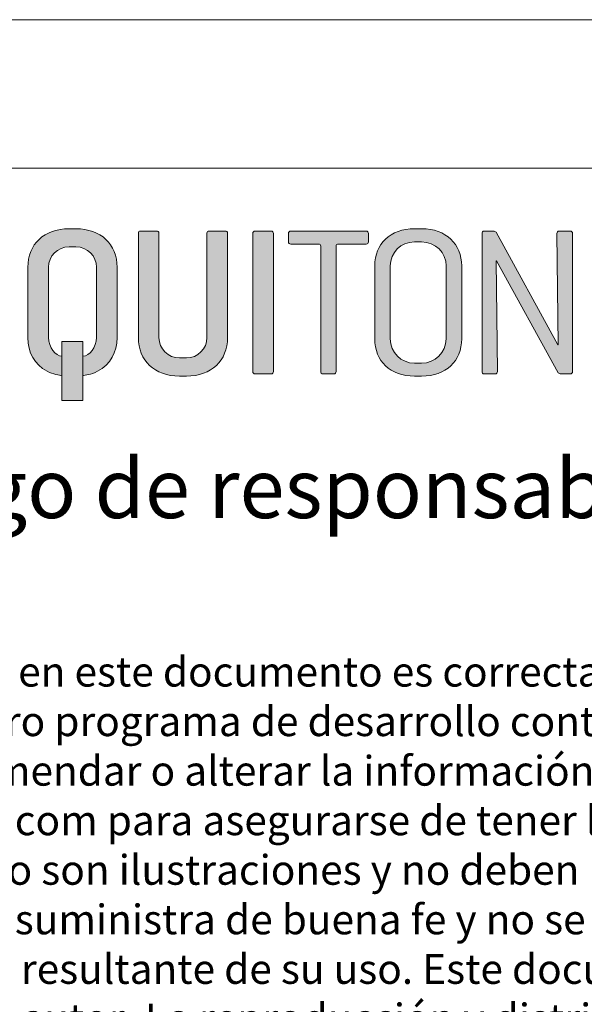
# Model space of a CAD drawing. Units: inches. Extents: x -8427 to 8781, y 18652 to 21119.
# Drawn here: x -8246 to -8057, y 19575 to 19906 of the extents above; entities that cross this region are included whole.
import ezdxf

# ---------------------------------------------------------------- set-up
doc = ezdxf.new("R2010")
doc.units = ezdxf.units.IN
doc.header["$LTSCALE"] = 0.25
doc.header["$MEASUREMENT"] = 0
for name, color, linetype in [('Etex-0-ETEX title block', 7, 'Continuous'), ('Etex-0-LOGO Equitone', 7, 'Continuous'), ('Etex-Text-legends-ES', 7, 'Continuous')]:
    doc.layers.add(name, color=color, linetype=linetype)
doc.layers.add('Etex-0-Viewports', color=2, linetype='Continuous', lineweight=9, plot=False)
doc.styles.add('style Equitone', font='trebuc.ttf')

# ---------------------------------------------------------------- blocks, each defined once
blk = doc.blocks.new('block 2')
at = {"layer": 'Etex-0-LOGO Equitone'}
h = blk.add_hatch(color=252, dxfattribs=at)
h.dxf.hatch_style = 2
edge = h.paths.add_edge_path()
edge.add_spline(control_points=[(51.884, -8.527), (51.884, -8.527), (51.271, -8.527), (51.271, -8.527), (49.042, -8.527), (47.59, -9.906), (47.59, -11.974), (47.59, -11.974), (47.59, -18.258), (47.59, -18.258), (47.59, -19.617), (48.163, -20.67), (49.308, -21.278), (49.859, -21.582), (50.398, -21.579), (50.635, -21.694), (50.635, -21.694), (50.635, -19.916), (50.635, -19.916), (50.628, -19.917), (50.623, -19.92), (50.617, -19.92), (50.085, -19.92), (49.43, -19.15), (49.43, -18.258), (49.43, -18.258), (49.43, -11.974), (49.43, -11.974), (49.43, -10.96), (50.248, -10.149), (51.271, -10.149), (51.271, -10.149), (51.884, -10.149), (51.884, -10.149), (52.907, -10.149), (53.725, -10.96), (53.725, -11.974), (53.725, -11.974), (53.725, -18.258), (53.725, -18.258), (53.725, -19.15), (53.071, -19.92), (52.539, -19.92), (52.527, -19.92), (52.516, -19.915), (52.505, -19.911), (52.505, -19.911), (52.505, -21.693), (52.505, -21.693), (52.721, -21.575), (53.234, -21.601), (53.807, -21.278), (54.973, -20.63), (55.566, -19.596), (55.566, -18.258), (55.566, -18.258), (55.566, -11.974), (55.566, -11.974), (55.566, -9.906), (54.114, -8.527), (51.884, -8.527)], knot_values=[0, 0, 0, 0, 1, 1, 1, 2, 2, 2, 3, 3, 3, 4, 4, 4, 5, 5, 5, 6, 6, 6, 7, 7, 7, 8, 8, 8, 9, 9, 9, 10, 10, 10, 11, 11, 11, 12, 12, 12, 13, 13, 13, 14, 14, 14, 15, 15, 15, 16, 16, 16, 17, 17, 17, 18, 18, 18, 19, 19, 19, 20, 20, 20, 20], degree=3, periodic=0)
h = blk.add_hatch(color=252, dxfattribs=at)
h.dxf.hatch_style = 2
edge = h.paths.add_edge_path()
edge.add_spline(control_points=[(61.76, -21.704), (61.76, -21.704), (61.147, -21.704), (61.147, -21.704), (58.917, -21.704), (57.465, -20.326), (57.465, -18.258), (57.465, -18.258), (57.465, -8.933), (57.465, -8.933), (57.465, -8.791), (57.526, -8.73), (57.67, -8.73), (57.67, -8.73), (59.102, -8.73), (59.102, -8.73), (59.224, -8.73), (59.306, -8.791), (59.306, -8.933), (59.306, -8.933), (59.306, -18.258), (59.306, -18.258), (59.306, -19.271), (60.124, -20.082), (61.147, -20.082), (61.147, -20.082), (61.76, -20.082), (61.76, -20.082), (62.782, -20.082), (63.6, -19.271), (63.6, -18.258), (63.6, -18.258), (63.6, -8.933), (63.6, -8.933), (63.6, -8.791), (63.662, -8.73), (63.805, -8.73), (63.805, -8.73), (65.237, -8.73), (65.237, -8.73), (65.359, -8.73), (65.441, -8.791), (65.441, -8.933), (65.441, -8.933), (65.441, -18.258), (65.441, -18.258), (65.441, -20.326), (63.989, -21.704), (61.76, -21.704)], knot_values=[0, 0, 0, 0, 1, 1, 1, 2, 2, 2, 3, 3, 3, 4, 4, 4, 5, 5, 5, 6, 6, 6, 7, 7, 7, 8, 8, 8, 9, 9, 9, 10, 10, 10, 11, 11, 11, 12, 12, 12, 13, 13, 13, 14, 14, 14, 15, 15, 15, 16, 16, 16, 16], degree=3, periodic=0)
h = blk.add_hatch(color=252, dxfattribs=at)
h.dxf.hatch_style = 2
edge = h.paths.add_edge_path()
edge.add_spline(control_points=[(69.334, -21.502), (69.334, -21.502), (67.904, -21.502), (67.904, -21.502), (67.761, -21.502), (67.699, -21.441), (67.699, -21.299), (67.699, -21.299), (67.699, -8.94), (67.699, -8.94), (67.699, -8.798), (67.761, -8.737), (67.904, -8.737), (67.904, -8.737), (69.334, -8.737), (69.334, -8.737), (69.457, -8.737), (69.538, -8.798), (69.538, -8.94), (69.538, -8.94), (69.538, -21.299), (69.538, -21.299), (69.538, -21.441), (69.477, -21.502), (69.334, -21.502)], knot_values=[0, 0, 0, 0, 1, 1, 1, 2, 2, 2, 3, 3, 3, 4, 4, 4, 5, 5, 5, 6, 6, 6, 7, 7, 7, 8, 8, 8, 8], degree=3, periodic=0)
h = blk.add_hatch(color=252, dxfattribs=at)
h.dxf.hatch_style = 2
edge = h.paths.add_edge_path()
edge.add_spline(control_points=[(77.822, -9.894), (77.822, -9.894), (75.344, -9.894), (75.344, -9.894), (75.201, -9.894), (75.139, -9.955), (75.139, -10.097), (75.139, -10.097), (75.139, -21.298), (75.139, -21.298), (75.139, -21.441), (75.078, -21.502), (74.935, -21.502), (74.935, -21.502), (73.972, -21.502), (73.972, -21.502), (73.829, -21.502), (73.768, -21.441), (73.768, -21.298), (73.768, -21.298), (73.768, -10.097), (73.768, -10.097), (73.768, -9.955), (73.707, -9.894), (73.564, -9.894), (73.564, -9.894), (71.086, -9.894), (71.086, -9.894), (70.943, -9.894), (70.881, -9.833), (70.881, -9.691), (70.881, -9.691), (70.881, -8.94), (70.881, -8.94), (70.881, -8.798), (70.943, -8.737), (71.086, -8.737), (71.086, -8.737), (77.822, -8.737), (77.822, -8.737), (77.965, -8.737), (78.026, -8.798), (78.026, -8.94), (78.026, -8.94), (78.026, -9.691), (78.026, -9.691), (78.026, -9.833), (77.965, -9.894), (77.822, -9.894)], knot_values=[0, 0, 0, 0, 1, 1, 1, 2, 2, 2, 3, 3, 3, 4, 4, 4, 5, 5, 5, 6, 6, 6, 7, 7, 7, 8, 8, 8, 9, 9, 9, 10, 10, 10, 11, 11, 11, 12, 12, 12, 13, 13, 13, 14, 14, 14, 15, 15, 15, 16, 16, 16, 16], degree=3, periodic=0)
h = blk.add_hatch(color=252, dxfattribs=at)
h.dxf.hatch_style = 2
edge = h.paths.add_edge_path()
edge.add_spline(control_points=[(82.787, -21.704), (82.787, -21.704), (82.153, -21.704), (82.153, -21.704), (79.986, -21.704), (78.596, -20.366), (78.596, -18.379), (78.596, -18.379), (78.596, -11.852), (78.596, -11.852), (78.596, -9.866), (79.986, -8.527), (82.153, -8.527), (82.153, -8.527), (82.787, -8.527), (82.787, -8.527), (84.956, -8.527), (86.366, -9.886), (86.366, -11.852), (86.366, -11.852), (86.366, -18.379), (86.366, -18.379), (86.366, -20.366), (84.956, -21.704), (82.787, -21.704)], knot_values=[0, 0, 0, 0, 1, 1, 1, 2, 2, 2, 3, 3, 3, 4, 4, 4, 5, 5, 5, 6, 6, 6, 7, 7, 7, 8, 8, 8, 8], degree=3, periodic=0)
edge = h.paths.add_edge_path()
edge.add_spline(control_points=[(84.976, -11.852), (84.976, -10.656), (84.014, -9.703), (82.787, -9.703), (82.787, -9.703), (82.153, -9.703), (82.153, -9.703), (80.926, -9.703), (79.986, -10.636), (79.986, -11.852), (79.986, -11.852), (79.986, -18.379), (79.986, -18.379), (79.986, -19.596), (80.947, -20.549), (82.153, -20.549), (82.153, -20.549), (82.787, -20.549), (82.787, -20.549), (83.973, -20.549), (84.976, -19.576), (84.976, -18.379), (84.976, -18.379), (84.976, -11.852), (84.976, -11.852)], knot_values=[0, 0, 0, 0, 1, 1, 1, 2, 2, 2, 3, 3, 3, 4, 4, 4, 5, 5, 5, 6, 6, 6, 7, 7, 7, 8, 8, 8, 8], degree=3, periodic=0)
h = blk.add_hatch(color=252, dxfattribs=at)
h.dxf.hatch_style = 2
edge = h.paths.add_edge_path()
edge.add_spline(control_points=[(96.061, -21.502), (96.061, -21.502), (95.161, -21.502), (95.161, -21.502), (95.161, -21.502), (94.976, -21.4), (94.976, -21.4), (94.976, -21.4), (89.49, -11.395), (89.49, -11.395), (89.49, -11.395), (89.449, -11.395), (89.449, -11.395), (89.449, -11.395), (89.551, -21.298), (89.551, -21.298), (89.551, -21.441), (89.49, -21.502), (89.347, -21.502), (89.347, -21.502), (88.385, -21.502), (88.385, -21.502), (88.241, -21.502), (88.18, -21.441), (88.18, -21.298), (88.18, -21.298), (88.18, -8.94), (88.18, -8.94), (88.18, -8.798), (88.241, -8.737), (88.385, -8.737), (88.385, -8.737), (89.264, -8.737), (89.264, -8.737), (89.264, -8.737), (89.449, -8.839), (89.449, -8.839), (89.449, -8.839), (94.956, -18.904), (94.956, -18.904), (94.956, -18.904), (94.997, -18.904), (94.997, -18.904), (94.997, -18.904), (94.874, -8.94), (94.874, -8.94), (94.874, -8.798), (94.936, -8.737), (95.079, -8.737), (95.079, -8.737), (96.061, -8.737), (96.061, -8.737), (96.205, -8.737), (96.266, -8.798), (96.266, -8.94), (96.266, -8.94), (96.266, -21.298), (96.266, -21.298), (96.266, -21.441), (96.205, -21.502), (96.061, -21.502)], knot_values=[0, 0, 0, 0, 1, 1, 1, 2, 2, 2, 3, 3, 3, 4, 4, 4, 5, 5, 5, 6, 6, 6, 7, 7, 7, 8, 8, 8, 9, 9, 9, 10, 10, 10, 11, 11, 11, 12, 12, 12, 13, 13, 13, 14, 14, 14, 15, 15, 15, 16, 16, 16, 17, 17, 17, 18, 18, 18, 19, 19, 19, 20, 20, 20, 20], degree=3, periodic=0)
h = blk.add_hatch(color=254, dxfattribs=at)
h.dxf.hatch_style = 2
h.paths.add_polyline_path([(52.505, -18.615), (50.635, -18.615), (50.635, -19.916), (50.635, -21.694), (50.635, -23.894), (52.505, -23.894), (52.505, -21.693), (52.505, -19.911)])
at = {"layer": 'Etex-0-LOGO Equitone', "lineweight": 0}
blk.add_lwpolyline([(52.505, -18.615), (50.635, -18.615), (50.635, -19.916), (50.635, -21.694), (50.635, -23.894), (52.505, -23.894), (52.505, -21.693), (52.505, -19.911), (52.505, -18.615)], dxfattribs=at)
for points, knots in [([(51.884, -8.527), (51.884, -8.527), (51.271, -8.527), (51.271, -8.527), (49.042, -8.527), (47.59, -9.906), (47.59, -11.974), (47.59, -11.974), (47.59, -18.258), (47.59, -18.258), (47.59, -19.617), (48.163, -20.67), (49.308, -21.278), (49.859, -21.582), (50.398, -21.579), (50.635, -21.694), (50.635, -21.694), (50.635, -19.916), (50.635, -19.916), (50.628, -19.917), (50.623, -19.92), (50.617, -19.92), (50.085, -19.92), (49.43, -19.15), (49.43, -18.258), (49.43, -18.258), (49.43, -11.974), (49.43, -11.974), (49.43, -10.96), (50.248, -10.149), (51.271, -10.149), (51.271, -10.149), (51.884, -10.149), (51.884, -10.149), (52.907, -10.149), (53.725, -10.96), (53.725, -11.974), (53.725, -11.974), (53.725, -18.258), (53.725, -18.258), (53.725, -19.15), (53.071, -19.92), (52.539, -19.92), (52.527, -19.92), (52.516, -19.915), (52.505, -19.911), (52.505, -19.911), (52.505, -21.693), (52.505, -21.693), (52.721, -21.575), (53.234, -21.601), (53.807, -21.278), (54.973, -20.63), (55.566, -19.596), (55.566, -18.258), (55.566, -18.258), (55.566, -11.974), (55.566, -11.974), (55.566, -9.906), (54.114, -8.527), (51.884, -8.527)], [0, 0, 0, 0, 1, 1, 1, 2, 2, 2, 3, 3, 3, 4, 4, 4, 5, 5, 5, 6, 6, 6, 7, 7, 7, 8, 8, 8, 9, 9, 9, 10, 10, 10, 11, 11, 11, 12, 12, 12, 13, 13, 13, 14, 14, 14, 15, 15, 15, 16, 16, 16, 17, 17, 17, 18, 18, 18, 19, 19, 19, 20, 20, 20, 20]), ([(61.76, -21.704), (61.76, -21.704), (61.147, -21.704), (61.147, -21.704), (58.917, -21.704), (57.465, -20.326), (57.465, -18.258), (57.465, -18.258), (57.465, -8.933), (57.465, -8.933), (57.465, -8.791), (57.526, -8.73), (57.67, -8.73), (57.67, -8.73), (59.102, -8.73), (59.102, -8.73), (59.224, -8.73), (59.306, -8.791), (59.306, -8.933), (59.306, -8.933), (59.306, -18.258), (59.306, -18.258), (59.306, -19.271), (60.124, -20.082), (61.147, -20.082), (61.147, -20.082), (61.76, -20.082), (61.76, -20.082), (62.782, -20.082), (63.6, -19.271), (63.6, -18.258), (63.6, -18.258), (63.6, -8.933), (63.6, -8.933), (63.6, -8.791), (63.662, -8.73), (63.805, -8.73), (63.805, -8.73), (65.237, -8.73), (65.237, -8.73), (65.359, -8.73), (65.441, -8.791), (65.441, -8.933), (65.441, -8.933), (65.441, -18.258), (65.441, -18.258), (65.441, -20.326), (63.989, -21.704), (61.76, -21.704)], [0, 0, 0, 0, 1, 1, 1, 2, 2, 2, 3, 3, 3, 4, 4, 4, 5, 5, 5, 6, 6, 6, 7, 7, 7, 8, 8, 8, 9, 9, 9, 10, 10, 10, 11, 11, 11, 12, 12, 12, 13, 13, 13, 14, 14, 14, 15, 15, 15, 16, 16, 16, 16]), ([(69.334, -21.502), (69.334, -21.502), (67.904, -21.502), (67.904, -21.502), (67.761, -21.502), (67.699, -21.441), (67.699, -21.299), (67.699, -21.299), (67.699, -8.94), (67.699, -8.94), (67.699, -8.798), (67.761, -8.737), (67.904, -8.737), (67.904, -8.737), (69.334, -8.737), (69.334, -8.737), (69.457, -8.737), (69.538, -8.798), (69.538, -8.94), (69.538, -8.94), (69.538, -21.299), (69.538, -21.299), (69.538, -21.441), (69.477, -21.502), (69.334, -21.502)], [0, 0, 0, 0, 1, 1, 1, 2, 2, 2, 3, 3, 3, 4, 4, 4, 5, 5, 5, 6, 6, 6, 7, 7, 7, 8, 8, 8, 8]), ([(77.822, -9.894), (77.822, -9.894), (75.344, -9.894), (75.344, -9.894), (75.201, -9.894), (75.139, -9.955), (75.139, -10.097), (75.139, -10.097), (75.139, -21.298), (75.139, -21.298), (75.139, -21.441), (75.078, -21.502), (74.935, -21.502), (74.935, -21.502), (73.972, -21.502), (73.972, -21.502), (73.829, -21.502), (73.768, -21.441), (73.768, -21.298), (73.768, -21.298), (73.768, -10.097), (73.768, -10.097), (73.768, -9.955), (73.707, -9.894), (73.564, -9.894), (73.564, -9.894), (71.086, -9.894), (71.086, -9.894), (70.943, -9.894), (70.881, -9.833), (70.881, -9.691), (70.881, -9.691), (70.881, -8.94), (70.881, -8.94), (70.881, -8.798), (70.943, -8.737), (71.086, -8.737), (71.086, -8.737), (77.822, -8.737), (77.822, -8.737), (77.965, -8.737), (78.026, -8.798), (78.026, -8.94), (78.026, -8.94), (78.026, -9.691), (78.026, -9.691), (78.026, -9.833), (77.965, -9.894), (77.822, -9.894)], [0, 0, 0, 0, 1, 1, 1, 2, 2, 2, 3, 3, 3, 4, 4, 4, 5, 5, 5, 6, 6, 6, 7, 7, 7, 8, 8, 8, 9, 9, 9, 10, 10, 10, 11, 11, 11, 12, 12, 12, 13, 13, 13, 14, 14, 14, 15, 15, 15, 16, 16, 16, 16]), ([(82.787, -21.704), (82.787, -21.704), (82.153, -21.704), (82.153, -21.704), (79.986, -21.704), (78.596, -20.366), (78.596, -18.379), (78.596, -18.379), (78.596, -11.852), (78.596, -11.852), (78.596, -9.866), (79.986, -8.527), (82.153, -8.527), (82.153, -8.527), (82.787, -8.527), (82.787, -8.527), (84.956, -8.527), (86.366, -9.886), (86.366, -11.852), (86.366, -11.852), (86.366, -18.379), (86.366, -18.379), (86.366, -20.366), (84.956, -21.704), (82.787, -21.704)], [0, 0, 0, 0, 1, 1, 1, 2, 2, 2, 3, 3, 3, 4, 4, 4, 5, 5, 5, 6, 6, 6, 7, 7, 7, 8, 8, 8, 8]), ([(96.061, -21.502), (96.061, -21.502), (95.161, -21.502), (95.161, -21.502), (95.161, -21.502), (94.976, -21.4), (94.976, -21.4), (94.976, -21.4), (89.49, -11.395), (89.49, -11.395), (89.49, -11.395), (89.449, -11.395), (89.449, -11.395), (89.449, -11.395), (89.551, -21.298), (89.551, -21.298), (89.551, -21.441), (89.49, -21.502), (89.347, -21.502), (89.347, -21.502), (88.385, -21.502), (88.385, -21.502), (88.241, -21.502), (88.18, -21.441), (88.18, -21.298), (88.18, -21.298), (88.18, -8.94), (88.18, -8.94), (88.18, -8.798), (88.241, -8.737), (88.385, -8.737), (88.385, -8.737), (89.264, -8.737), (89.264, -8.737), (89.264, -8.737), (89.449, -8.839), (89.449, -8.839), (89.449, -8.839), (94.956, -18.904), (94.956, -18.904), (94.956, -18.904), (94.997, -18.904), (94.997, -18.904), (94.997, -18.904), (94.874, -8.94), (94.874, -8.94), (94.874, -8.798), (94.936, -8.737), (95.079, -8.737), (95.079, -8.737), (96.061, -8.737), (96.061, -8.737), (96.205, -8.737), (96.266, -8.798), (96.266, -8.94), (96.266, -8.94), (96.266, -21.298), (96.266, -21.298), (96.266, -21.441), (96.205, -21.502), (96.061, -21.502)], [0, 0, 0, 0, 1, 1, 1, 2, 2, 2, 3, 3, 3, 4, 4, 4, 5, 5, 5, 6, 6, 6, 7, 7, 7, 8, 8, 8, 9, 9, 9, 10, 10, 10, 11, 11, 11, 12, 12, 12, 13, 13, 13, 14, 14, 14, 15, 15, 15, 16, 16, 16, 17, 17, 17, 18, 18, 18, 19, 19, 19, 20, 20, 20, 20]), ([(84.976, -11.852), (84.976, -10.656), (84.014, -9.703), (82.787, -9.703), (82.787, -9.703), (82.153, -9.703), (82.153, -9.703), (80.926, -9.703), (79.986, -10.636), (79.986, -11.852), (79.986, -11.852), (79.986, -18.379), (79.986, -18.379), (79.986, -19.596), (80.947, -20.549), (82.153, -20.549), (82.153, -20.549), (82.787, -20.549), (82.787, -20.549), (83.973, -20.549), (84.976, -19.576), (84.976, -18.379), (84.976, -18.379), (84.976, -11.852), (84.976, -11.852)], [0, 0, 0, 0, 1, 1, 1, 2, 2, 2, 3, 3, 3, 4, 4, 4, 5, 5, 5, 6, 6, 6, 7, 7, 7, 8, 8, 8, 8])]:
    blk.add_open_spline(points, degree=3, knots=knots, dxfattribs=at)

msp = doc.modelspace()

# ---------------------------------------------------------------- linework, layer by layer
at = {"layer": 'Etex-0-Viewports', "ltscale": 100}
for points in [[(8780.53, 19906.02), (-8427.47, 19906.02), (-8427.47, 18846.02), (8780.53, 18846.02)], [(-8427.47, 19906.02), (8780.53, 19906.02), (8780.53, 18846.02), (-8427.47, 18846.02)], [(-8377.47, 19856.02), (-7681.47, 19856.02), (-7681.47, 18896.02), (-8377.47, 18896.02)]]:
    msp.add_lwpolyline(points, close=True, dxfattribs=at)

# ---------------------------------------------------------------- block references
at = {"layer": 'Etex-0-ETEX title block', "xscale": 3.760779289641713, "yscale": 3.760779289641713, "zscale": 3.760779289641713}
msp.add_blockref('block 2', (-8422.73, 19867.74), dxfattribs=at)

# ---------------------------------------------------------------- texts
at = {"layer": 'Etex-Text-legends-ES', "insert": (-8345.89, 19758.33), "char_height": 10, "attachment_point": 1, "style": 'style Equitone'}
msp.add_mtext_dynamic_manual_height_columns('{\\H2x;Descargo de responsabilidad\\P\\P\\pxqj;}La información en este documento es correcta en el momento en que se emite. Sin embargo, debido a nuestro programa de desarrollo continuo de material y sistemas, nos reservamos el derecho de enmendar o alterar la información contenida en el mismo sin previo aviso. Visite www.equitone.com para asegurarse de tener la versión más actual. Todas las figuras contenidas en este documento son ilustraciones y no deben usarse como dibujos de construcción. Esta información se suministra de buena fe y no se puede aceptar ninguna responsabilidad por ninguna pérdida o daño resultante de su uso. Este documento está protegido por las leyes internacionales de derechos de autor. La reproducción y distribución en su totalidad o en parte sin permiso previo por escrito está estrictamente prohibida. EQUITONE y los logotipos son marcas comerciales de Etex NV y sus filiales. Cualquier uso sin autorización está estrictamente prohibido y puede violar las leyes de marca registrada.\\P\\P\\Pfecha de emisión: febrero de 2023', width=630.2743, gutter_width=50, heights=[0], dxfattribs=at)

doc.saveas('drawing.dxf')
